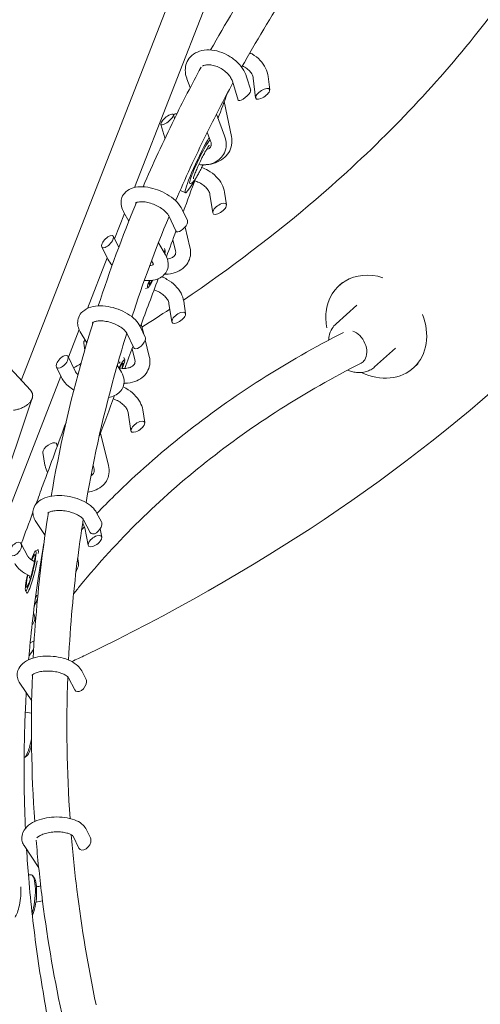
# Model space of a CAD drawing. Units: millimetres. Extents: x -6630 to 8290, y -3061 to 4392.
# Drawn here: x 1839 to 2086, y 1194 to 1722 of the extents above; entities that cross this region are included whole.
import ezdxf

# ---------------------------------------------------------------- set-up
doc = ezdxf.new("R2010")
doc.units = ezdxf.units.MM
doc.header["$LTSCALE"] = 20
doc.layers.add('2d', color=230, linetype='Continuous')

msp = doc.modelspace()

# ---------------------------------------------------------------- linework, layer by layer
at = {"layer": '2d', "lineweight": 0}
for p, q in [((1930.25, 1760.78), (1839.67, 1528.7)), ((1950.71, 1760.96), (1900.43, 1632.14)), ((1928.49, 1690.34), (1930.25, 1685.71)), ((1960.48, 1691.49), (1962.65, 1684.26)), ((1964.06, 1690.76), (1965.31, 1680.24)), ((1972.01, 1691.7), (1972.85, 1684.58)), ((1952.82, 1689.2), (1955.86, 1679.03)), ((1948.5, 1678.2), (1952.35, 1659.58)), ((1921.87, 1669.21), (1921.26, 1671.23)), ((1944.25, 1671.43), (1948.63, 1659.92)), ((1916.64, 1658.77), (1914.48, 1666)), ((1939.38, 1661.75), (1941.16, 1657.07)), ((1925.06, 1630.58), (1927.67, 1629.33)), ((1940.78, 1628.45), (1942.28, 1618.57)), ((1948.69, 1629.66), (1949.71, 1622.92)), ((1844.58, 1523.42), (1758.4, 1616.21)), ((1894.98, 1618.16), (1889.68, 1604.58)), ((1894.6, 1618.81), (1897.34, 1614.06)), ((1918.7, 1616.89), (1922.56, 1608.83)), ((1925.92, 1620.34), (1928.75, 1614.43)), ((1927.45, 1610.9), (1930.1, 1600.05)), ((1891.89, 1599.95), (1889.02, 1605.94)), ((1885.66, 1594.42), (1882.83, 1600.34)), ((1913.21, 1602.51), (1916.98, 1595.96)), ((1920.88, 1604.11), (1922.33, 1598.15)), ((1916.89, 1598.18), (1916.45, 1599.45)), ((1885.69, 1594.36), (1875.11, 1567.26)), ((1909.52, 1592.87), (1910.05, 1591.97)), ((2010.22, 1579.7), (2011.96, 1581.25)), ((1907.5, 1578.4), (1906.22, 1577.93)), ((1918.83, 1570), (1920.38, 1560.12)), ((1926.74, 1571.24), (1927.79, 1564.49)), ((2019.65, 1569.02), (2008.49, 1559.07)), ((1903.99, 1558.88), (1905.33, 1553.46)), ((1870.68, 1555.9), (1864.9, 1541.11)), ((1871.31, 1554.67), (1874.79, 1548.77)), ((1896.18, 1554.04), (1899.94, 1546.23)), ((1903.38, 1557.51), (1906.09, 1551.89)), ((1873.68, 1544.95), (1873.11, 1548.58)), ((1906.1, 1550.37), (1908.28, 1541.57)), ((1899.04, 1545.61), (1900.52, 1539.64)), ((2040.33, 1545.92), (2029.11, 1535.93)), ((1868.47, 1533.7), (1864.71, 1541.51)), ((1891.12, 1536.83), (1893.33, 1533.07)), ((1895.1, 1539.66), (1894.66, 1540.93)), ((2049.81, 1535.28), (2052.54, 1537.72)), ((1861.27, 1530.23), (1858.56, 1535.85)), ((1860.93, 1530.92), (1819.56, 1424.94)), ((1797.09, 1375.48), (1845.51, 1519.09)), ((1896.89, 1511.55), (1898.46, 1501.66)), ((1904.79, 1512.81), (1905.86, 1506.06)), ((1882.12, 1500.33), (1886.44, 1483.08)), ((1852.34, 1483.29), (1851.27, 1490.04)), ((1858.87, 1493.18), (1858.67, 1494.43)), ((1878.14, 1483.3), (1878.68, 1481.14)), ((1854.07, 1457.49), (1854.15, 1457.37)), ((1880.05, 1457.72), (1882.64, 1452.82)), ((1847.39, 1453.08), (1852.37, 1445.54)), ((1872.98, 1453.98), (1876.62, 1447.09)), ((1873.68, 1449.57), (1875.48, 1440.27)), ((1881.92, 1449.08), (1882.77, 1444.68)), ((1843.25, 1434.21), (1839.6, 1441.11)), ((1847.24, 1437.17), (1848.44, 1437.89)), ((1848.62, 1437.92), (1848.58, 1437.92)), ((1851.23, 1437.26), (1851.08, 1437.3)), ((1841.93, 1415.94), (1842.64, 1414.74)), ((1842.79, 1414.63), (1842.75, 1414.64)), ((1848.49, 1413.21), (1847.43, 1413.47)), ((1846.56, 1389.09), (1844.45, 1387.97)), ((1845.58, 1370.69), (1845.62, 1370.63)), ((1864.93, 1369.24), (1868.31, 1362.68)), ((1872.04, 1372.9), (1874.39, 1368.35)), ((1838.85, 1366.35), (1845.22, 1356.75)), ((1845.13, 1350.2), (1841.8, 1350.76)), ((1841.24, 1326.51), (1841.17, 1326.52)), ((1842.76, 1327.46), (1841.66, 1326.65)), ((1867.45, 1284.18), (1870.52, 1277.89)), ((1874.64, 1287.69), (1876.73, 1283.41)), ((1841.19, 1279.16), (1849.02, 1267.18)), ((1845.08, 1263.45), (1843.47, 1263.59)), ((1846.63, 1261.92), (1845.82, 1262.96))]:
    msp.add_line(p, q, dxfattribs=at)
for centre, major_axis, ratio, start_param, end_param in [((1969.08, 1682.41), (-3.64, -2.54), 0.404785, -3.655965, 2.62722), ((1917.87, 1668.62), (3.31, 2.77), 0.306796, -3.852230594029308, 2.430954713150278), ((1935.64, 1646.03), (5.6, 11.73), 0.095353, 0.185637, 1.371651), ((1935.64, 1646.03), (-5.6, -11.73), 0.095353, -1.769941, 0.055332), ((1946, 1620.75), (-3.55, -2.58), 0.438678, -3.724270520972218, 2.558914786207368), ((1885.93, 1603.14), (2.92, 3.04), 0.434085, -4.008154731697696, 2.275030575481891), ((1912.11, 1588.33), (-3.86, -8.13), 0.092596, -0.687846, 0.799636), ((1924.08, 1562.3), (-3.55, -2.59), 0.43707, -3.725687501970642, 2.557497805208945), ((2017.55, 1546.39), (4.3, -8.47), 0.706279, 0.390208, 2.543253), ((1861.63, 1538.68), (2.84, 3.15), 0.477037, -3.966929, 2.316256), ((1889.44, 1530.22), (-5.13, -10.85), 0.090292, -2.422553, -2.28369), ((1890.34, 1529.79), (3.85, 8.14), 0.090292, -0.812976, 0.904418), ((2017.55, 1546.39), (4.3, -8.47), 0.706279, 0, 0.390208), ((1902.16, 1503.86), (-3.54, -2.6), 0.435713, -3.726877598556623, 2.556307708622963), ((1836.59, 1438.24), (2.64, 3.32), 0.560382, -3.955962, 2.327223), ((1879.13, 1442.48), (-3.46, -2.64), 0.465081, -3.787613628564643, 2.495571678614943), ((1845.67, 1426.28), (2.92, 11.64), 0.104829, -0.567525, 0.105606), ((1844.7, 1426.53), (2.19, 8.73), 0.104829, -1.964628, 0.883809), ((1845.67, 1426.28), (2.92, 11.64), 0.104829, -1.964628, -1.039313), ((1844.7, 1426.53), (-2.19, -8.73), 0.104829, -1.286849, 1.176965), ((1845.67, 1426.28), (-2.92, -11.64), 0.104829, -0.105606, 1.176965), ((1848.53, 1411.91), (-5.52, -11.77), 0.086701, -1.651778, -1.512368), ((1844.21, 1338.18), (1.84, 10.85), 0.179104, -2.381741, -2.023352), ((1844.21, 1338.18), (-1.84, -10.85), 0.179104, 0.183069, 0.759852), ((1836.3, 1252.18), (-1.06, -11.95), 0.251646, 0.33967, 2.00705), ((1844.98, 1251.41), (0.97, 10.96), 0.251646, -2.600778, -0.263037)]:
    msp.add_ellipse(centre, major_axis=major_axis, ratio=ratio, start_param=start_param, end_param=end_param, dxfattribs=at)
at = {"layer": '2d', "lineweight": 0, "extrusion": (0, 0, -1)}
for centre, major_axis, ratio, start_param, end_param in [((1959.25, 1681.65), (3.31, 2.77), 0.306796, -5.572547, -3.010208), ((1959.25, 1681.65), (3.31, 2.77), 0.306796, 0.131384, 0.710638), ((1920.82, 1668.85), (-3.64, -2.54), 0.404785, -4.31715, -3.778821), ((1935.64, 1646.03), (-7.97, -16.7), 0.095353, 0.199145, 2.403863), ((1935.64, 1646.03), (-7.97, -16.7), 0.095353, -2.185629, -2.168199), ((1935.64, 1646.03), (-7.97, -16.7), 0.095353, -0.973393, 0.199145), ((1925.65, 1611.63), (2.92, 3.04), 0.434085, -5.416623, -2.979453), ((1925.65, 1611.63), (2.92, 3.04), 0.434085, 0.162139, 0.866562), ((1912.11, 1588.33), (4.72, 9.94), 0.092596, -0.419184, 0.547222), ((2030.01, 1557.49), (-19.79, 22.21), 0.830928, -0.643521, 0.951702), ((1912.11, 1588.33), (-4.72, -9.94), 0.092596, -0.982551, 0.870509), ((2030.01, 1557.49), (-19.79, 22.21), 0.830928, -0.953155, -0.643521), ((2030.01, 1557.49), (19.79, -22.21), 0.830928, -1.172006, 1.11491), ((1876.82, 1550.77), (-3.55, -2.59), 0.43707, 0.221824, 0.584095), ((1876.82, 1550.77), (-3.55, -2.59), 0.43707, -5.69909, -5.352765), ((1903.01, 1549.06), (2.84, 3.15), 0.477037, -5.457849, -2.949666), ((1903.01, 1549.06), (2.84, 3.15), 0.477037, 0.191926, 0.825337), ((1890.34, 1529.79), (4.7, 9.94), 0.090292, -1.025423, 0.963853), ((1854.97, 1492.24), (-3.54, -2.6), 0.435713, -5.6979, -2.920833), ((1854.97, 1492.24), (-3.54, -2.6), 0.435713, 0.22076, 0.585285), ((1879.63, 1449.95), (2.64, 3.32), 0.560382, 0.239973, 0.814369), ((1879.63, 1449.95), (2.64, 3.32), 0.560382, -5.468816, -2.90162), ((1844.7, 1426.53), (2.67, 10.67), 0.104829, -1.015998, 1.964628), ((1845.67, 1426.28), (1.94, 7.76), 0.104829, -0.831174, -0.501711), ((1844.7, 1426.53), (-2.67, -10.67), 0.104829, -1.176965, 1.34402), ((1845.67, 1426.28), (1.94, 7.76), 0.104829, -2.099387, -1.919778), ((1845.67, 1426.28), (1.94, 7.76), 0.104829, -2.639882, -2.583775), ((1848.53, 1411.91), (7.86, 16.75), 0.086701, -1.530004, -1.518996), ((1871.35, 1365.51), (2.55, 3.42), 0.610871, 0.290975, 0.757222), ((1871.35, 1365.51), (2.55, 3.42), 0.610871, -5.525964, -2.850617), ((1843.24, 1338.34), (-2.01, -11.83), 0.179104, -1.455551, -0.759852), ((1843.24, 1338.34), (-2.01, -11.83), 0.179104, -0.759852, 0), ((1873.63, 1280.65), (2.47, 3.52), 0.655737, 0.348507, 0.695173), ((1873.63, 1280.65), (2.47, 3.52), 0.655737, -5.588013, -2.793086), ((1844.01, 1251.49), (1.06, 11.95), 0.251646, 0, 2.338735)]:
    msp.add_ellipse(centre, major_axis=major_axis, ratio=ratio, start_param=start_param, end_param=end_param, dxfattribs=at)
at = {"layer": '2d', "lineweight": 0}
for points, knots in [([(1389.81, 2739.32), (1472.2, 2734.65), (1553.83, 2722.72), (1736.28, 2678.82), (1834.76, 2641.59), (2010.82, 2545.75), (2088.45, 2487.2), (2213.41, 2354.53), (2261.25, 2280.66), (2320.61, 2126.98), (2333.46, 2047.6), (2324.55, 1891.77), (2303.58, 1815.47), (2230.81, 1670.39), (2178.13, 1601.92), (2045.37, 1478.77), (1964.3, 1424.68), (1871.62, 1380.17), (1869.2, 1379.01), (1866.76, 1377.87)], [4.792331, 4.792331, 4.792331, 4.792331, 5.040392, 5.040392, 5.368476, 5.368476, 5.695642, 5.695642, 6.01657, 6.01657, 6.323615, 6.323615, 6.623985, 6.623985, 6.934463, 6.934463, 7.257307, 7.257307, 7.265959, 7.265959, 7.265959, 7.265959]), ([(2197.73, 1985.53), (2158.05, 1957.64), (2121, 1927.06), (2052.61, 1860.76), (2021.36, 1824.98), (1974.43, 1761.02), (1956.9, 1733.85), (1941.2, 1705.89)], [2.2794393, 2.2794393, 2.2794393, 2.2794393, 2.4348876, 2.4348876, 2.5924262, 2.5924262, 2.7019264, 2.7019264, 2.7019264, 2.7019264]), ([(2210.23, 1971.09), (2170.74, 1943.46), (2133.94, 1913.14), (2066.58, 1847.84), (2036.04, 1812.87), (1990.21, 1750.42), (1973.12, 1723.93), (1957.82, 1696.68)], [2.2773489, 2.2773489, 2.2773489, 2.2773489, 2.4348876, 2.4348876, 2.5924262, 2.5924262, 2.7018004, 2.7018004, 2.7018004, 2.7018004]), ([(2187.62, 1954.76), (2181.63, 1901.19), (2164.94, 1847.85), (2129.47, 1781.18), (2120.54, 1766.27), (2100.75, 1736.69), (2089.87, 1722.02), (2066.32, 1693.26), (2053.65, 1679.16), (2026.77, 1651.83), (2012.6, 1638.6), (1975.63, 1606.89), (1951.92, 1588.85), (1926.64, 1571.79)], [6.3621361, 6.3621361, 6.3621361, 6.3621361, 6.6430147, 6.6430147, 6.7250237, 6.7250237, 6.8080218, 6.8080218, 6.8908945, 6.8908945, 6.9725007, 6.9725007, 7.0922039, 7.0922039, 7.0922039, 7.0922039]), ([(1960.48, 1691.49), (1960.01, 1693.07), (1959.26, 1694.58), (1957.29, 1697.5), (1956.03, 1698.89), (1953.18, 1701.38), (1951.57, 1702.47), (1948.17, 1704.24), (1946.38, 1704.92), (1942.74, 1705.8), (1940.89, 1706), (1937.35, 1705.83), (1935.64, 1705.47), (1932.67, 1704.19), (1931.39, 1703.32), (1929.44, 1701.24), (1928.72, 1700.09), (1927.79, 1697.62), (1927.58, 1696.31), (1927.59, 1693.54), (1927.87, 1692.09), (1928.4, 1690.58), (1928.44, 1690.46), (1928.49, 1690.34)], [0.492301, 0.492301, 0.492301, 0.492301, 0.818657, 0.818657, 1.167294, 1.167294, 1.518273, 1.518273, 1.868795, 1.868795, 2.219854, 2.219854, 2.561926, 2.561926, 2.864813, 2.864813, 3.1278, 3.1278, 3.388281, 3.388281, 3.679287, 3.679287, 3.704894, 3.704894, 3.704894, 3.704894]), ([(1972.01, 1691.7), (1971.83, 1693.22), (1971.37, 1694.7), (1969.95, 1697.62), (1968.95, 1699.03), (1966.49, 1701.62), (1965.02, 1702.79), (1963.01, 1703.98), (1962.62, 1704.2), (1962.22, 1704.41)], [0.492301, 0.492301, 0.492301, 0.492301, 0.786596, 0.786596, 1.108684, 1.108684, 1.44902, 1.44902, 1.530274, 1.530274, 1.530274, 1.530274]), ([(1936.06, 1696.6), (1931.04, 1687.37), (1926.22, 1678.05), (1915.72, 1656.72), (1910.18, 1644.67), (1904.96, 1632.5)], [2.7140169, 2.7140169, 2.7140169, 2.7140169, 2.7499649, 2.7499649, 2.7956249, 2.7956249, 2.7956249, 2.7956249]), ([(1936.06, 1696.6), (1935.96, 1696.46), (1935.87, 1696.33), (1935.78, 1696.11), (1935.75, 1696.04), (1935.72, 1695.97)], [2.9224398, 2.9224398, 2.9224398, 2.9224398, 3.0781914, 3.0781914, 3.1472946, 3.1472946, 3.1472946, 3.1472946]), ([(1952.82, 1689.2), (1952.64, 1689.79), (1952.34, 1690.46), (1951.49, 1691.83), (1950.95, 1692.53), (1949.64, 1693.88), (1948.88, 1694.53), (1947.21, 1695.71), (1946.3, 1696.23), (1944.43, 1697.07), (1943.48, 1697.4), (1941.66, 1697.82), (1940.79, 1697.93), (1939.24, 1697.94), (1938.55, 1697.85), (1937.55, 1697.59), (1937.18, 1697.44), (1936.89, 1697.28)], [0.492301, 0.492301, 0.492301, 0.492301, 0.771075, 0.771075, 1.043243, 1.043243, 1.319907, 1.319907, 1.600181, 1.600181, 1.880195, 1.880195, 2.15617, 2.15617, 2.428071, 2.428071, 2.6424, 2.6424, 2.6424, 2.6424]), ([(1964.06, 1690.76), (1963.98, 1691.45), (1963.73, 1692.23), (1962.87, 1693.72), (1962.35, 1694.39), (1961.08, 1695.66), (1960.33, 1696.25), (1959.1, 1697.01), (1958.68, 1697.24), (1958.25, 1697.45)], [0.492301, 0.492301, 0.492301, 0.492301, 0.854596, 0.854596, 1.145982, 1.145982, 1.427838, 1.427838, 1.562291, 1.562291, 1.562291, 1.562291]), ([(1953.12, 1688.19), (1948.09, 1678.96), (1943.26, 1669.65), (1932.92, 1648.63), (1927.51, 1636.87), (1922.42, 1625.01)], [2.71313375, 2.71313375, 2.71313375, 2.71313375, 2.7499649, 2.7499649, 2.7956311, 2.7956311, 2.7956311, 2.7956311]), ([(1948.63, 1659.92), (1949.24, 1658.34), (1949.57, 1656.67), (1949.51, 1653.56), (1949.21, 1652.11), (1948.06, 1649.6), (1947.29, 1648.52), (1945.37, 1646.7), (1944.23, 1645.97), (1941.6, 1644.85), (1940.1, 1644.5), (1937.34, 1644.28), (1936.1, 1644.32), (1934.87, 1644.48)], [5.719884, 5.719884, 5.719884, 5.719884, 6.05385, 6.05385, 6.342228, 6.342228, 6.600396, 6.600396, 6.867042, 6.867042, 7.17057, 7.17057, 7.408448, 7.408448, 7.408448, 7.408448]), ([(1952.35, 1659.58), (1952.67, 1658.05), (1952.71, 1656.46), (1952.17, 1653.5), (1951.65, 1652.12), (1950.13, 1649.65), (1949.13, 1648.56), (1946.75, 1646.68), (1945.34, 1645.92), (1942.25, 1644.83), (1940.58, 1644.51), (1938.86, 1644.41)], [5.719884, 5.719884, 5.719884, 5.719884, 6.020981, 6.020981, 6.299113, 6.299113, 6.57904, 6.57904, 6.881879, 6.881879, 7.197356, 7.197356, 7.197356, 7.197356]), ([(1936.54, 1647.97), (1936.97, 1648.83), (1937.41, 1649.67), (1938.23, 1651.21), (1938.63, 1651.91), (1939.35, 1653.13), (1939.68, 1653.65), (1940.2, 1654.41), (1940.41, 1654.67), (1940.48, 1654.74), (1940.49, 1654.75), (1940.49, 1654.75)], [3.141593, 3.141593, 3.141593, 3.141593, 3.415923, 3.415923, 3.690253, 3.690253, 3.964583, 3.964583, 4.230472, 4.230472, 4.269115, 4.269115, 4.269115, 4.269115]), ([(1941.16, 1657.07), (1941.39, 1656.45), (1941.51, 1655.9), (1941.56, 1654.9), (1941.49, 1654.51), (1941.24, 1653.88), (1941.07, 1653.63), (1940.59, 1653.2), (1940.32, 1653.01), (1939.69, 1652.72), (1939.36, 1652.61), (1938.99, 1652.52)], [5.719884, 5.719884, 5.719884, 5.719884, 5.994387, 5.994387, 6.309643, 6.309643, 6.616021, 6.616021, 6.843999, 6.843999, 7.01888, 7.01888, 7.01888, 7.01888]), ([(1941.13, 1653.76), (1941.27, 1654.19), (1941.38, 1654.57), (1941.5, 1655.03), (1941.52, 1655.12), (1941.54, 1655.21)], [1.1366783, 1.1366783, 1.1366783, 1.1366783, 1.3227531, 1.3227531, 1.3711102, 1.3711102, 1.3711102, 1.3711102]), ([(1931.91, 1636.77), (1931.91, 1636.77), (1931.91, 1636.81), (1931.94, 1636.98), (1931.99, 1637.19), (1932.17, 1637.82), (1932.33, 1638.32), (1932.78, 1639.56), (1933.08, 1640.34), (1933.8, 1642.09), (1934.22, 1643.06), (1935.13, 1645.06), (1935.62, 1646.09), (1936.25, 1647.39), (1936.4, 1647.68), (1936.54, 1647.97)], [1.61578, 1.61578, 1.61578, 1.61578, 1.702224, 1.702224, 1.876771, 1.876771, 2.131226, 2.131226, 2.42745, 2.42745, 2.737288, 2.737288, 3.0512, 3.0512, 3.141593, 3.141593, 3.141593, 3.141593]), ([(1930.11, 1634.28), (1930.35, 1634.3), (1930.55, 1634.36), (1930.91, 1634.49), (1931.07, 1634.58), (1931.42, 1634.81), (1931.57, 1634.95), (1932.06, 1635.43), (1932.34, 1635.8), (1932.98, 1636.73), (1933.33, 1637.28), (1934.09, 1638.54), (1934.5, 1639.25), (1935.34, 1640.8), (1935.78, 1641.63), (1936.32, 1642.7), (1936.42, 1642.9), (1936.52, 1643.09)], [4.966866, 4.966866, 4.966866, 4.966866, 5.009414, 5.009414, 5.066914, 5.066914, 5.170797, 5.170797, 5.434061, 5.434061, 5.697325, 5.697325, 5.960589, 5.960589, 6.223852, 6.223852, 6.283185, 6.283185, 6.283185, 6.283185]), ([(1948.69, 1629.66), (1948.46, 1631.12), (1947.97, 1632.53), (1946.49, 1635.33), (1945.45, 1636.7), (1942.92, 1639.22), (1941.42, 1640.36), (1938.71, 1641.92), (1937.58, 1642.45), (1936.42, 1642.9)], [0.492301, 0.492301, 0.492301, 0.492301, 0.783549, 0.783549, 1.111227, 1.111227, 1.458, 1.458, 1.683924, 1.683924, 1.683924, 1.683924]), ([(1925.92, 1620.34), (1925.26, 1621.74), (1924.33, 1623.01), (1922.02, 1625.49), (1920.59, 1626.67), (1917.48, 1628.73), (1915.81, 1629.62), (1912.36, 1631.07), (1910.58, 1631.63), (1907.02, 1632.38), (1905.24, 1632.57), (1901.77, 1632.47), (1900.08, 1632.18), (1897.17, 1630.98), (1895.9, 1630.15), (1894.22, 1628.13), (1893.68, 1627.12), (1893.12, 1625.04), (1893.06, 1623.98), (1893.31, 1621.77), (1893.68, 1620.62), (1894.33, 1619.3), (1894.46, 1619.06), (1894.6, 1618.81)], [0.492301, 0.492301, 0.492301, 0.492301, 0.827908, 0.827908, 1.19561, 1.19561, 1.553053, 1.553053, 1.906254, 1.906254, 2.265051, 2.265051, 2.632903, 2.632903, 2.947765, 2.947765, 3.171647, 3.171647, 3.385751, 3.385751, 3.64391, 3.64391, 3.704894, 3.704894, 3.704894, 3.704894]), ([(1940.78, 1628.45), (1940.69, 1629.02), (1940.45, 1629.71), (1939.65, 1631.05), (1939.16, 1631.68), (1937.93, 1632.9), (1937.2, 1633.48), (1935.56, 1634.53), (1934.65, 1635), (1933.36, 1635.5), (1933.02, 1635.63), (1932.67, 1635.73)], [0.492301, 0.492301, 0.492301, 0.492301, 0.836594, 0.836594, 1.115917, 1.115917, 1.391646, 1.391646, 1.670706, 1.670706, 1.769809, 1.769809, 1.769809, 1.769809]), ([(1918.7, 1616.89), (1918.54, 1617.23), (1918.28, 1617.66), (1917.52, 1618.61), (1917.01, 1619.14), (1915.75, 1620.24), (1914.99, 1620.81), (1913.27, 1621.89), (1912.31, 1622.39), (1910.3, 1623.27), (1909.26, 1623.64), (1907.25, 1624.19), (1906.27, 1624.37), (1904.52, 1624.54), (1903.75, 1624.54), (1902.51, 1624.42), (1902.02, 1624.31), (1901.37, 1624.07), (1901.19, 1623.96), (1901.08, 1623.87), (1901.06, 1623.85), (1901.06, 1623.85)], [0.492301, 0.492301, 0.492301, 0.492301, 0.727773, 0.727773, 0.976752, 0.976752, 1.24332, 1.24332, 1.521813, 1.521813, 1.804429, 1.804429, 2.083035, 2.083035, 2.349109, 2.349109, 2.596168, 2.596168, 2.831637, 2.831637, 2.947184, 2.947184, 2.947184, 2.947184]), ([(1901.12, 1623.9), (1901.12, 1623.88), (1901.12, 1623.85), (1901.14, 1623.76), (1901.16, 1623.67), (1901.19, 1623.56)], [3.3655697, 3.3655697, 3.3655697, 3.3655697, 3.4135423, 3.4135423, 3.5194227, 3.5194227, 3.5194227, 3.5194227]), ([(1916.98, 1595.96), (1917.79, 1594.55), (1918.35, 1593.01), (1918.52, 1590.16), (1918.34, 1588.92), (1917.47, 1586.82), (1916.87, 1585.94), (1915.34, 1584.43), (1914.4, 1583.83), (1912.13, 1582.8), (1910.74, 1582.47), (1908.13, 1582.21), (1906.91, 1582.22), (1905.67, 1582.33)], [5.719884, 5.719884, 5.719884, 5.719884, 6.070627, 6.070627, 6.319551, 6.319551, 6.530326, 6.530326, 6.765035, 6.765035, 7.071396, 7.071396, 7.323981, 7.323981, 7.323981, 7.323981]), ([(1930.1, 1600.05), (1930.46, 1598.57), (1930.55, 1597.02), (1930.09, 1594.17), (1929.61, 1592.87), (1928.2, 1590.54), (1927.27, 1589.53), (1925.02, 1587.77), (1923.67, 1587.06), (1920.63, 1586), (1918.91, 1585.7), (1916.94, 1585.63), (1916.73, 1585.62), (1916.52, 1585.62)], [5.719884, 5.719884, 5.719884, 5.719884, 6.020662, 6.020662, 6.288009, 6.288009, 6.55524, 6.55524, 6.851237, 6.851237, 7.182722, 7.182722, 7.222229, 7.222229, 7.222229, 7.222229]), ([(1922.33, 1598.15), (1922.47, 1597.59), (1922.47, 1597.12), (1922.27, 1596.04), (1921.94, 1595.47), (1920.65, 1594.54), (1920, 1594.22), (1918.83, 1593.88), (1918.42, 1593.8), (1917.98, 1593.73)], [5.719884, 5.719884, 5.719884, 5.719884, 6.038599, 6.038599, 6.589268, 6.589268, 6.908382, 6.908382, 7.057454, 7.057454, 7.057454, 7.057454]), ([(1888.42, 1590.51), (1887.48, 1591.5), (1886.67, 1592.56), (1885.9, 1593.94), (1885.78, 1594.18), (1885.66, 1594.42)], [8.5903671, 8.5903671, 8.5903671, 8.5903671, 8.8733959, 8.8733959, 8.9324768, 8.9324768, 8.9324768, 8.9324768]), ([(1910.47, 1590.87), (1910.42, 1590.83), (1910.34, 1590.78), (1909.99, 1590.6), (1909.63, 1590.47), (1908.96, 1590.35), (1908.77, 1590.32), (1908.56, 1590.3)], [6.5971564, 6.5971564, 6.5971564, 6.5971564, 6.7351327, 6.7351327, 6.977068, 6.977068, 7.0637875, 7.0637875, 7.0637875, 7.0637875]), ([(1910.05, 1591.97), (1910.27, 1591.58), (1910.39, 1591.26), (1910.48, 1590.87), (1910.47, 1590.8), (1910.47, 1590.8)], [5.7198837, 5.7198837, 5.7198837, 5.7198837, 5.9577363, 5.9577363, 6.1787703, 6.1787703, 6.1787703, 6.1787703]), ([(1926.74, 1571.24), (1926.51, 1572.7), (1926.01, 1574.11), (1924.52, 1576.91), (1923.47, 1578.28), (1920.94, 1580.8), (1919.43, 1581.93), (1916.88, 1583.39), (1915.93, 1583.85), (1914.96, 1584.25)], [0.492301, 0.492301, 0.492301, 0.492301, 0.783975, 0.783975, 1.112004, 1.112004, 1.458862, 1.458862, 1.649951, 1.649951, 1.649951, 1.649951]), ([(1918.83, 1570), (1918.74, 1570.57), (1918.51, 1571.26), (1917.7, 1572.6), (1917.21, 1573.23), (1915.98, 1574.45), (1915.25, 1575.03), (1913.61, 1576.08), (1912.69, 1576.54), (1911.45, 1577.03), (1911.15, 1577.14), (1910.85, 1577.24)], [0.492301, 0.492301, 0.492301, 0.492301, 0.835244, 0.835244, 1.114494, 1.114494, 1.390245, 1.390245, 1.669329, 1.669329, 1.755991, 1.755991, 1.755991, 1.755991]), ([(1903.38, 1557.51), (1902.75, 1558.83), (1901.87, 1560.01), (1899.62, 1562.34), (1898.18, 1563.46), (1895.04, 1565.39), (1893.32, 1566.21), (1889.79, 1567.5), (1887.97, 1567.99), (1884.34, 1568.58), (1882.52, 1568.7), (1879.01, 1568.49), (1877.3, 1568.16), (1874.28, 1566.94), (1872.92, 1566.08), (1871.09, 1563.99), (1870.49, 1562.92), (1869.88, 1560.76), (1869.8, 1559.69), (1870.05, 1557.5), (1870.41, 1556.4), (1871.04, 1555.14), (1871.17, 1554.9), (1871.31, 1554.67)], [0.492301, 0.492301, 0.492301, 0.492301, 0.807829, 0.807829, 1.173201, 1.173201, 1.532825, 1.532825, 1.886178, 1.886178, 2.242619, 2.242619, 2.608417, 2.608417, 2.946181, 2.946181, 3.18667, 3.18667, 3.400998, 3.400998, 3.646363, 3.646363, 3.704894, 3.704894, 3.704894, 3.704894]), ([(1878.13, 1559.81), (1876.22, 1553.65), (1874.38, 1547.48), (1865.67, 1516.65), (1860.01, 1491.71), (1855.68, 1466.58)], [2.8851095, 2.8851095, 2.8851095, 2.8851095, 2.9075036, 2.9075036, 2.9965737, 2.9965737, 2.9965737, 2.9965737]), ([(1896.18, 1554.04), (1896.04, 1554.33), (1895.79, 1554.71), (1895.07, 1555.56), (1894.59, 1556.04), (1893.37, 1557.01), (1892.62, 1557.51), (1890.92, 1558.47), (1889.96, 1558.91), (1887.94, 1559.67), (1886.87, 1559.98), (1884.79, 1560.43), (1883.77, 1560.56), (1881.91, 1560.66), (1881.08, 1560.62), (1879.7, 1560.42), (1879.15, 1560.27), (1878.36, 1559.96), (1878.11, 1559.8), (1877.87, 1559.61), (1877.85, 1559.56), (1877.85, 1559.56)], [0.492301, 0.492301, 0.492301, 0.492301, 0.732582, 0.732582, 0.978363, 0.978363, 1.241105, 1.241105, 1.51713, 1.51713, 1.799166, 1.799166, 2.079346, 2.079346, 2.349465, 2.349465, 2.602458, 2.602458, 2.841205, 2.841205, 3.045855, 3.045855, 3.045855, 3.045855]), ([(1877.87, 1559.59), (1877.87, 1559.58), (1877.87, 1559.57), (1877.88, 1559.5), (1877.9, 1559.39), (1877.95, 1559.24)], [3.3722149, 3.3722149, 3.3722149, 3.3722149, 3.4074949, 3.4074949, 3.5632795, 3.5632795, 3.5632795, 3.5632795]), ([(2004.44, 1550.29), (2004.48, 1551.01), (2004.57, 1551.73), (2005.02, 1553.89), (2005.57, 1555.28), (2006.94, 1557.48), (2007.66, 1558.33), (2008.49, 1559.07)], [6.2231752, 6.2231752, 6.2231752, 6.2231752, 6.3744562, 6.3744562, 6.6889591, 6.6889591, 6.9267066, 6.9267066, 6.9267066, 6.9267066]), ([(1896.21, 1553.96), (1894.37, 1548.03), (1892.6, 1542.08), (1884.12, 1512.06), (1878.6, 1487.71), (1874.37, 1463.17)], [2.885358, 2.885358, 2.885358, 2.885358, 2.9075036, 2.9075036, 2.996795, 2.996795, 2.996795, 2.996795]), ([(1880.23, 1457.37), (1883.33, 1460.6), (1886.49, 1463.8), (1901.43, 1478.49), (1913.88, 1489.46), (1940.09, 1510.23), (1953.85, 1520.03), (1982.37, 1538.21), (1997.08, 1546.61), (2012.36, 1554.41)], [3.6680338, 3.6680338, 3.6680338, 3.6680338, 3.68792, 3.68792, 3.7607716, 3.7607716, 3.8336231, 3.8336231, 3.9050905, 3.9050905, 3.9050905, 3.9050905]), ([(1867.68, 1414.14), (1868.88, 1415.65), (1870.09, 1417.16), (1881.18, 1430.75), (1891.76, 1442.34), (1914.26, 1464.45), (1926.2, 1474.98), (1951.37, 1494.93), (1964.6, 1504.35), (1992.32, 1522.02), (2006.79, 1530.27), (2021.85, 1537.92)], [3.6060411, 3.6060411, 3.6060411, 3.6060411, 3.6150684, 3.6150684, 3.68792, 3.68792, 3.7607716, 3.7607716, 3.8336231, 3.8336231, 3.9064747, 3.9064747, 3.9064747, 3.9064747]), ([(1900.52, 1539.64), (1900.66, 1539.07), (1900.66, 1538.61), (1900.46, 1537.52), (1900.14, 1536.96), (1898.88, 1536.03), (1898.24, 1535.71), (1896.74, 1535.27), (1895.93, 1535.14), (1894.17, 1535.07), (1893.23, 1535.13), (1892.26, 1535.29), (1892.25, 1535.29), (1892.25, 1535.29)], [5.719884, 5.719884, 5.719884, 5.719884, 6.037698, 6.037698, 6.58339, 6.58339, 6.905283, 6.905283, 7.183019, 7.183019, 7.459095, 7.459095, 7.460123, 7.460123, 7.460123, 7.460123]), ([(1908.28, 1541.57), (1908.65, 1540.08), (1908.74, 1538.53), (1908.29, 1535.67), (1907.81, 1534.37), (1906.4, 1532.04), (1905.48, 1531.02), (1903.24, 1529.26), (1901.9, 1528.55), (1898.86, 1527.49), (1897.14, 1527.18), (1895.16, 1527.1), (1894.94, 1527.1), (1894.71, 1527.09)], [5.719884, 5.719884, 5.719884, 5.719884, 6.021095, 6.021095, 6.288636, 6.288636, 6.555723, 6.555723, 6.85136, 6.85136, 7.182563, 7.182563, 7.224296, 7.224296, 7.224296, 7.224296]), ([(1870.02, 1531.78), (1869.69, 1532.08), (1869.4, 1532.38), (1868.83, 1533.06), (1868.61, 1533.42), (1868.47, 1533.7)], [8.5413903, 8.5413903, 8.5413903, 8.5413903, 8.7012423, 8.7012423, 8.9324768, 8.9324768, 8.9324768, 8.9324768]), ([(1893.33, 1533.07), (1894.12, 1531.74), (1894.67, 1530.24), (1894.83, 1527.48), (1894.66, 1526.29), (1893.83, 1524.21), (1893.23, 1523.32), (1891.7, 1521.72), (1890.74, 1521.06), (1888.67, 1520.06), (1887.58, 1519.71), (1886.43, 1519.48)], [5.719884, 5.719884, 5.719884, 5.719884, 6.05443, 6.05443, 6.292475, 6.292475, 6.507059, 6.507059, 6.754581, 6.754581, 7.001985, 7.001985, 7.001985, 7.001985]), ([(2029.11, 1535.93), (2028.47, 1535.35), (2027.75, 1534.85), (2026.24, 1534.01), (2025.43, 1533.67), (2023.76, 1533.17), (2022.9, 1533.01), (2021.15, 1532.86), (2020.26, 1532.87), (2018.49, 1533.06), (2017.61, 1533.24), (2016.74, 1533.49)], [3.785114, 3.785114, 3.785114, 3.785114, 3.970569, 3.970569, 4.156024, 4.156024, 4.341479, 4.341479, 4.526934, 4.526934, 4.712389, 4.712389, 4.712389, 4.712389]), ([(1867.83, 1523.44), (1866.78, 1524.1), (1865.81, 1524.82), (1863.58, 1526.78), (1862.45, 1528.08), (1861.49, 1529.78), (1861.37, 1530), (1861.27, 1530.23)], [8.2683209, 8.2683209, 8.2683209, 8.2683209, 8.5119057, 8.5119057, 8.878112, 8.878112, 8.9324768, 8.9324768, 8.9324768, 8.9324768]), ([(1904.79, 1512.81), (1904.56, 1514.27), (1904.05, 1515.68), (1902.55, 1518.49), (1901.5, 1519.85), (1898.96, 1522.37), (1897.45, 1523.5), (1895.29, 1524.72), (1894.77, 1524.99), (1894.24, 1525.25)], [0.492301, 0.492301, 0.492301, 0.492301, 0.784334, 0.784334, 1.112656, 1.112656, 1.459584, 1.459584, 1.566374, 1.566374, 1.566374, 1.566374]), ([(1896.89, 1511.55), (1896.8, 1512.12), (1896.56, 1512.81), (1895.75, 1514.15), (1895.26, 1514.78), (1894.03, 1515.99), (1893.3, 1516.58), (1891.65, 1517.63), (1890.74, 1518.09), (1889.53, 1518.56), (1889.26, 1518.66), (1889, 1518.75)], [0.492301, 0.492301, 0.492301, 0.492301, 0.834124, 0.834124, 1.113312, 1.113312, 1.389082, 1.389082, 1.668186, 1.668186, 1.744477, 1.744477, 1.744477, 1.744477]), ([(1847.52, 1462.37), (1848.76, 1465.72), (1849.99, 1469.07), (1855.39, 1483.72), (1859.53, 1494.98), (1863.64, 1506.19)], [201.953695, 201.953695, 201.953695, 201.953695, 216.984063, 216.984063, 267.824625, 267.824625, 267.824625, 267.824625]), ([(1853.72, 1479.2), (1853.1, 1480.39), (1852.64, 1481.66), (1852.37, 1483.07), (1852.36, 1483.18), (1852.34, 1483.29)], [8.6483757, 8.6483757, 8.6483757, 8.6483757, 8.911229, 8.911229, 8.9324768, 8.9324768, 8.9324768, 8.9324768]), ([(1886.44, 1483.08), (1886.81, 1481.6), (1886.91, 1480.05), (1886.46, 1477.19), (1885.99, 1475.88), (1884.59, 1473.55), (1883.67, 1472.53), (1881.44, 1470.76), (1880.09, 1470.05), (1877.6, 1469.17), (1876.49, 1468.91), (1875.35, 1468.75)], [5.719884, 5.719884, 5.719884, 5.719884, 6.021459, 6.021459, 6.289166, 6.289166, 6.556134, 6.556134, 6.851469, 6.851469, 7.070469, 7.070469, 7.070469, 7.070469]), ([(1878.68, 1481.14), (1878.82, 1480.57), (1878.83, 1480.1), (1878.64, 1479.02), (1878.32, 1478.47), (1877.38, 1477.76), (1877.2, 1477.64), (1876.99, 1477.53)], [5.7198837, 5.7198837, 5.7198837, 5.7198837, 6.03695, 6.03695, 6.578472, 6.578472, 6.6920711, 6.6920711, 6.6920711, 6.6920711]), ([(1880.05, 1457.72), (1879.44, 1458.88), (1878.61, 1459.88), (1876.45, 1461.9), (1875.01, 1462.87), (1871.82, 1464.51), (1870.07, 1465.19), (1866.47, 1466.21), (1864.63, 1466.56), (1860.97, 1466.94), (1859.15, 1466.96), (1855.62, 1466.64), (1853.91, 1466.29), (1850.77, 1465.12), (1849.31, 1464.29), (1847.27, 1462.18), (1846.57, 1461.08), (1845.92, 1458.86), (1845.84, 1457.83), (1846.08, 1455.81), (1846.42, 1454.83), (1847.04, 1453.65), (1847.21, 1453.36), (1847.39, 1453.08)], [0.492301, 0.492301, 0.492301, 0.492301, 0.777366, 0.777366, 1.142583, 1.142583, 1.508437, 1.508437, 1.862809, 1.862809, 2.217003, 2.217003, 2.581888, 2.581888, 2.94956, 2.94956, 3.21244, 3.21244, 3.41513, 3.41513, 3.63172, 3.63172, 3.704894, 3.704894, 3.704894, 3.704894]), ([(1872.98, 1453.98), (1872.89, 1454.14), (1872.72, 1454.4), (1872.12, 1455.01), (1871.71, 1455.37), (1870.63, 1456.11), (1869.94, 1456.51), (1868.32, 1457.26), (1867.39, 1457.62), (1865.36, 1458.23), (1864.27, 1458.47), (1862.09, 1458.81), (1860.99, 1458.9), (1858.94, 1458.92), (1857.99, 1458.85), (1856.37, 1458.59), (1855.69, 1458.41), (1854.68, 1458.04), (1854.32, 1457.84), (1853.9, 1457.55), (1853.83, 1457.45), (1853.82, 1457.44), (1853.82, 1457.44), (1853.82, 1457.44)], [0.492301, 0.492301, 0.492301, 0.492301, 0.724591, 0.724591, 0.955987, 0.955987, 1.207906, 1.207906, 1.478307, 1.478307, 1.759427, 1.759427, 2.042746, 2.042746, 2.31952, 2.31952, 2.580264, 2.580264, 2.818182, 2.818182, 3.044217, 3.044217, 3.051951, 3.051951, 3.051951, 3.051951]), ([(1873.68, 1449.57), (1873.59, 1450.03), (1873.37, 1450.61), (1872.84, 1451.47), (1872.69, 1451.69), (1872.52, 1451.91)], [0.4923012, 0.4923012, 0.4923012, 0.4923012, 0.8094954, 0.8094954, 0.9138955, 0.9138955, 0.9138955, 0.9138955]), ([(1851.78, 1441.35), (1850.74, 1435.45), (1849.77, 1429.54), (1846.87, 1410.28), (1845.25, 1396.88), (1843.87, 1381.9), (1843.74, 1380.37), (1843.61, 1378.84)], [0.32343155, 0.32343155, 0.32343155, 0.32343155, 0.34464178, 0.34464178, 0.39247969, 0.39247969, 0.397914, 0.397914, 0.397914, 0.397914]), ([(1846.73, 1431.48), (1846.34, 1431.68), (1845.98, 1431.87), (1844.99, 1432.47), (1844.44, 1432.88), (1843.68, 1433.59), (1843.45, 1433.89), (1843.29, 1434.14), (1843.27, 1434.18), (1843.25, 1434.21)], [8.2534433, 8.2534433, 8.2534433, 8.2534433, 8.3831946, 8.3831946, 8.6422712, 8.6422712, 8.8784298, 8.8784298, 8.9324768, 8.9324768, 8.9324768, 8.9324768]), ([(1869.85, 1433.09), (1870.09, 1432.44), (1870.24, 1431.74), (1870.38, 1429.99), (1870.24, 1428.91), (1869.65, 1427.32), (1869.36, 1426.76), (1869.01, 1426.24)], [5.8836482, 5.8836482, 5.8836482, 5.8836482, 6.0316715, 6.0316715, 6.2441351, 6.2441351, 6.3739069, 6.3739069, 6.3739069, 6.3739069]), ([(1844.88, 1423.55), (1843.2, 1424.24), (1841.65, 1425.06), (1838.85, 1427.05), (1837.61, 1428.21), (1836.5, 1429.9), (1836.33, 1430.18), (1836.18, 1430.47)], [8.129204, 8.129204, 8.129204, 8.129204, 8.4877545, 8.4877545, 8.8602468, 8.8602468, 8.9324768, 8.9324768, 8.9324768, 8.9324768]), ([(1846.65, 1407.57), (1846.85, 1408.05), (1847.07, 1408.55), (1847.61, 1409.8), (1847.96, 1410.56), (1848.31, 1411.32)], [2.5043642, 2.5043642, 2.5043642, 2.5043642, 2.665486, 2.665486, 2.8994145, 2.8994145, 2.8994145, 2.8994145]), ([(1846.21, 1404.03), (1846.37, 1403.69), (1846.5, 1403.35), (1846.83, 1402.26), (1846.93, 1401.55), (1846.89, 1400.19), (1846.73, 1399.56), (1846.22, 1398.53), (1845.9, 1398.11), (1845.47, 1397.73)], [2.438663, 2.438663, 2.438663, 2.438663, 2.569736, 2.569736, 2.866574, 2.866574, 3.21203, 3.21203, 3.513312, 3.513312, 3.513312, 3.513312]), ([(1872.04, 1372.9), (1871.5, 1373.96), (1870.77, 1374.86), (1868.8, 1376.7), (1867.47, 1377.55), (1864.41, 1379.02), (1862.65, 1379.61), (1859.02, 1380.45), (1857.15, 1380.7), (1853.44, 1380.87), (1851.59, 1380.8), (1848.02, 1380.32), (1846.3, 1379.91), (1843.09, 1378.69), (1841.6, 1377.87), (1839.28, 1375.8), (1838.38, 1374.59), (1837.54, 1372.17), (1837.4, 1371.09), (1837.6, 1369.04), (1837.91, 1368.07), (1838.5, 1366.92), (1838.67, 1366.63), (1838.85, 1366.35)], [0.492301, 0.492301, 0.492301, 0.492301, 0.745523, 0.745523, 1.088356, 1.088356, 1.459725, 1.459725, 1.8171, 1.8171, 2.17005, 2.17005, 2.529784, 2.529784, 2.902443, 2.902443, 3.215508, 3.215508, 3.427948, 3.427948, 3.632854, 3.632854, 3.704894, 3.704894, 3.704894, 3.704894]), ([(1864.93, 1369.24), (1864.89, 1369.32), (1864.76, 1369.53), (1864.2, 1370.04), (1863.83, 1370.33), (1862.81, 1370.93), (1862.16, 1371.24), (1860.61, 1371.83), (1859.7, 1372.09), (1857.7, 1372.52), (1856.62, 1372.68), (1854.41, 1372.84), (1853.29, 1372.84), (1851.18, 1372.69), (1850.18, 1372.55), (1848.44, 1372.15), (1847.7, 1371.9), (1846.56, 1371.4), (1846.14, 1371.15), (1845.61, 1370.74), (1845.48, 1370.59), (1845.43, 1370.51), (1845.42, 1370.5), (1845.42, 1370.5)], [0.492301, 0.492301, 0.492301, 0.492301, 0.747361, 0.747361, 0.974409, 0.974409, 1.22011, 1.22011, 1.485922, 1.485922, 1.764889, 1.764889, 2.048486, 2.048486, 2.328098, 2.328098, 2.594366, 2.594366, 2.838793, 2.838793, 3.064557, 3.064557, 3.136305, 3.136305, 3.136305, 3.136305]), ([(1842.33, 1361.1), (1842.18, 1358.43), (1842.03, 1355.75), (1841.75, 1349.69), (1841.61, 1346.31), (1841.07, 1329.4), (1841.03, 1315.86), (1841.51, 1297.68), (1841.68, 1293.05), (1841.89, 1288.41)], [0.41888338, 0.41888338, 0.41888338, 0.41888338, 0.42835813, 0.42835813, 0.44031761, 0.44031761, 0.48815552, 0.48815552, 0.5045216, 0.5045216, 0.5045216, 0.5045216]), ([(1874.64, 1287.69), (1874.17, 1288.66), (1873.51, 1289.5), (1871.76, 1291.16), (1870.59, 1291.9), (1867.76, 1293.22), (1866.04, 1293.73), (1862.44, 1294.4), (1860.57, 1294.55), (1856.84, 1294.53), (1854.98, 1294.36), (1851.39, 1293.71), (1849.65, 1293.23), (1846.4, 1291.94), (1844.89, 1291.12), (1842.33, 1289.07), (1841.24, 1287.83), (1840.12, 1285.25), (1839.88, 1284.07), (1840, 1281.91), (1840.26, 1280.94), (1840.83, 1279.76), (1841, 1279.46), (1841.19, 1279.16)], [0.492301, 0.492301, 0.492301, 0.492301, 0.718251, 0.718251, 1.024932, 1.024932, 1.397658, 1.397658, 1.760246, 1.760246, 2.113515, 2.113515, 2.46917, 2.46917, 2.837977, 2.837977, 3.195465, 3.195465, 3.432047, 3.432047, 3.630734, 3.630734, 3.704894, 3.704894, 3.704894, 3.704894]), ([(1867.45, 1284.18), (1867.45, 1284.18), (1867.35, 1284.35), (1866.78, 1284.79), (1866.41, 1285.02), (1865.42, 1285.49), (1864.78, 1285.72), (1863.24, 1286.13), (1862.34, 1286.3), (1860.36, 1286.52), (1859.27, 1286.56), (1857.07, 1286.5), (1855.94, 1286.39), (1853.82, 1286.03), (1852.81, 1285.79), (1851.06, 1285.21), (1850.3, 1284.88), (1849.13, 1284.24), (1848.69, 1283.93), (1848.21, 1283.5), (1848.09, 1283.36), (1848.01, 1283.26)], [0.512571, 0.512571, 0.512571, 0.512571, 0.800043, 0.800043, 1.024024, 1.024024, 1.265853, 1.265853, 1.528884, 1.528884, 1.806535, 1.806535, 2.090181, 2.090181, 2.371163, 2.371163, 2.640123, 2.640123, 2.887746, 2.887746, 3.047739, 3.047739, 3.047739, 3.047739]), ([(1866.45, 1284.98), (1867.25, 1275.19), (1868.25, 1265.4), (1871.99, 1234.94), (1875.44, 1214.3), (1879.78, 1193.77)], [3.2105328, 3.2105328, 3.2105328, 3.2105328, 3.2456444, 3.2456444, 3.3199885, 3.3199885, 3.3199885, 3.3199885]), ([(1847.62, 1282.18), (1848.42, 1272.5), (1849.42, 1262.82), (1853.24, 1231.79), (1856.81, 1210.48), (1861.31, 1189.3)], [3.2119973, 3.2119973, 3.2119973, 3.2119973, 3.245828, 3.245828, 3.3206225, 3.3206225, 3.3206225, 3.3206225]), ([(1842.5, 1277.17), (1842.82, 1272), (1843.19, 1266.83), (1844.2, 1254.89), (1844.86, 1248.12), (1846.38, 1234.59), (1847.24, 1227.83), (1850.08, 1207.6), (1852.35, 1194.16), (1856.29, 1174.05), (1857.7, 1167.36), (1860.69, 1154), (1862.28, 1147.33), (1870.62, 1114.1), (1878.67, 1087.83), (1890.31, 1055.4), (1892.72, 1048.93), (1897.68, 1036.05), (1900.23, 1029.64), (1908.12, 1010.49), (1913.67, 997.83), (1922.41, 978.99), (1925.4, 972.74), (1931.21, 960.89), (1934.03, 955.28), (1936.9, 949.7)], [0.5177551, 0.5177551, 0.5177551, 0.5177551, 0.5359934, 0.5359934, 0.5599124, 0.5599124, 0.5838313, 0.5838313, 0.6316693, 0.6316693, 0.6555882, 0.6555882, 0.6795072, 0.6795072, 0.775183, 0.775183, 0.799102, 0.799102, 0.8230209, 0.8230209, 0.8708588, 0.8708588, 0.8947778, 0.8947778, 0.9163762, 0.9163762, 0.9163762, 0.9163762])]:
    msp.add_open_spline(points, degree=3, knots=knots, dxfattribs=at)
for points in [[(1945.12, 1669.13), (1946.83, 1673.71), (1948.53, 1678.28), (1950.23, 1682.85)], [(1916.71, 1658.55), (1916.69, 1658.62), (1916.67, 1658.69), (1916.64, 1658.77)], [(1936.52, 1643.09), (1936.72, 1643.5), (1936.93, 1643.91), (1937.13, 1644.33)], [(1926.49, 1619.16), (1928.71, 1625.1), (1930.92, 1631.04), (1933.14, 1636.99)], [(1901.4, 1624.07), (1893.83, 1605.81), (1887, 1587.3), (1880.93, 1568.6)], [(1918.86, 1616.57), (1911.52, 1598.84), (1904.89, 1580.89), (1899, 1562.75)], [(1917.48, 1595), (1919.19, 1599.58), (1920.9, 1604.16), (1922.61, 1608.74)], [(1903.44, 1557.4), (1906.65, 1566.01), (1909.87, 1574.62), (1913.09, 1583.24)], [(1919.32, 1566.91), (1914.4, 1563.67), (1909.42, 1560.46), (1904.38, 1557.3)], [(1895.11, 1535.11), (1896.59, 1539.07), (1898.08, 1543.04), (1899.56, 1547.01)], [(1871.62, 1537.67), (1870.3, 1536.92), (1868.97, 1536.16), (1867.65, 1535.42)], [(2016.74, 1533.49), (2016.06, 1533.69), (2015.39, 1533.94), (2014.73, 1534.23)], [(1881.3, 1498.15), (1884.09, 1505.61), (1886.88, 1513.08), (1889.67, 1520.55)], [(1839.64, 1441.03), (1841.74, 1446.69), (1843.82, 1452.34), (1845.9, 1457.98)], [(1854.21, 1457.76), (1851.59, 1441.35), (1849.53, 1424.86), (1848.04, 1408.32)], [(1853.99, 1457.61), (1854.01, 1457.57), (1854.04, 1457.53), (1854.07, 1457.49)], [(1872.88, 1454.15), (1870.37, 1438.37), (1868.39, 1422.51), (1866.96, 1406.61)], [(1872.01, 1448.56), (1872.51, 1449.11), (1873, 1449.65), (1873.5, 1450.19)], [(1848.04, 1408.32), (1847.18, 1398.81), (1846.51, 1389.28), (1846.02, 1379.75)], [(1866.96, 1406.61), (1866.12, 1397.32), (1865.47, 1388.02), (1864.99, 1378.71)], [(1846.08, 1402.96), (1846.19, 1403.14), (1846.31, 1403.33), (1846.42, 1403.53)], [(1843.85, 1380.92), (1844.65, 1382.17), (1845.47, 1383.42), (1846.29, 1384.66)], [(1843.78, 1380.82), (1843.8, 1380.85), (1843.82, 1380.89), (1843.85, 1380.92)], [(1845.62, 1370.73), (1844.62, 1344.55), (1845.03, 1318.3), (1846.86, 1292.08)], [(1864.6, 1369.67), (1863.64, 1344.39), (1864.04, 1319.05), (1865.79, 1293.73)], [(1850.07, 1257.66), (1849.38, 1257.42), (1848.63, 1257.22), (1847.83, 1257.05)], [(1851.06, 1249.6), (1849.9, 1249.29), (1848.7, 1249.05), (1847.47, 1248.88)]]:
    msp.add_open_spline(points, degree=3, dxfattribs=at)
msp.add_rational_spline([(1835.56, 1512.71), (1844.15, 1513.85), (1848.58, 1519.11), (1844.58, 1523.42)], [1, 0.67867242529, 0.67812538481, 0.998358878561], degree=3, dxfattribs=at)

doc.saveas('drawing.dxf')
